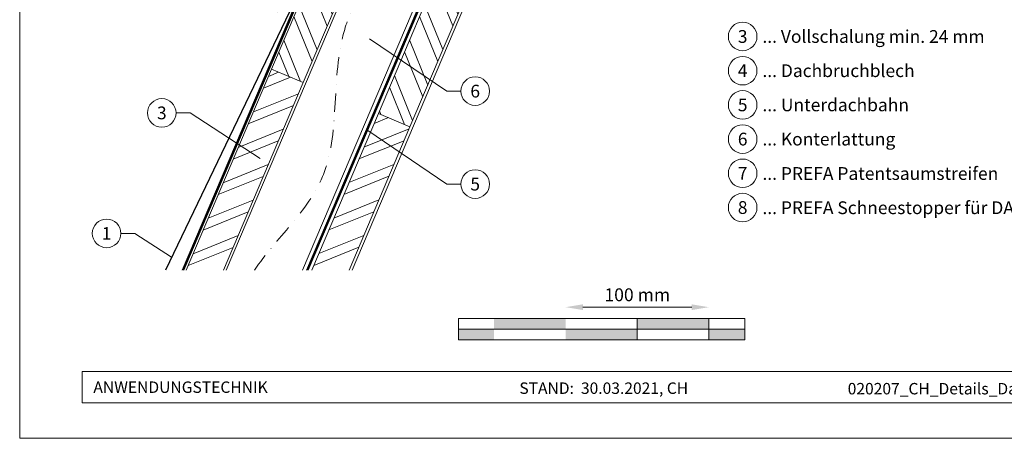
# Model space of a CAD drawing. Units: millimetres. Extents: x -19674 to 48855, y -21861 to -17013.
# Drawn here: x 39096 to 39784, y -21845 to -21553 of the extents above; entities that cross this region are included whole.
import ezdxf
from ezdxf.enums import TextEntityAlignment as Align

# ---------------------------------------------------------------- set-up
doc = ezdxf.new("R2010")
doc.units = ezdxf.units.MM
doc.linetypes.add('STRICHPUNKT', pattern=[25.4, 12.7, -6.35, 0, -6.35])
doc.linetypes.add('Trennlage', pattern=[30, 12, -18])
doc.layers.get('Defpoints').update_dxf_attribs({"lineweight": 5})
for name, color, linetype, lineweight, true_color in [('01_PREFA-Dachprodukt', 7, 'Continuous', 25, 0xe1000f), ('04_Trennlage', 7, 'Continuous', 25, 0x505f69), ('04_Trennlage_Linie', 7, 'Continuous', 0, 0x505f69), ('04_Unterdach', 7, 'Continuous', 25, 0x505f69), ('04_Unterdach_Linie', 7, 'Continuous', 0, 0x505f69), ('06_Holz', 7, 'Continuous', 15, 0x8296a0), ('06_Holzschfraffur', 7, 'Continuous', 13, 0xdce6eb), ('07_Mauerwerk', 7, 'Continuous', 15, 0x8296a0), ('08_Bemassung', 7, 'Continuous', 5, 0x505f69), ('09_Luft', 7, 'Continuous', 5, 0x8296a0), ('10_Blattrahmen', 7, 'Continuous', 20, 0x000000), ('99_Text_3_DE', 7, 'Continuous', 5, 0x505f69)]:
    doc.layers.add(name, color=color, linetype=linetype, lineweight=lineweight, true_color=true_color)
doc.layers.add('99_Text_2_DE', color=7, linetype='Continuous')
doc.styles.add('Arial', font='arial.ttf')
doc.styles.add('PREFA_Standard', font='arial.ttf', dxfattribs={"height": 20})
doc.styles.add('Romans', font='romans.shx', dxfattribs={"width": 0.8})
doc.dimstyles.new('Maschinenbau$0', dxfattribs={"dimscale": 5, "dimtxt": 1, "dimasz": 1, "dimexe": 0.5, "dimexo": 0, "dimgap": 0.25, "dimtad": 1, "dimtxsty": 'Romans', "dimcen": 1, "dimazin": 2, "dimtp": 0.01, "dimtm": 0.01, "dimtfac": 1, "dimtix": 1, "dimtmove": 2, "dimatfit": 3, "dimfxl": 1, "dimarcsym": 0})

# ---------------------------------------------------------------- blocks, each defined once
blk = doc.blocks.new('*D47')
at = {"layer": '07_Mauerwerk', "color": 0, "transparency": 16777216}
blk.add_line((39489.44, -21753.65), (39565.44, -21753.65), dxfattribs=at)
for points in [[(39489.44, -21751.65), (39489.44, -21755.65), (39477.44, -21753.65)], [(39565.44, -21751.65), (39565.44, -21755.65), (39577.44, -21753.65)]]:
    blk.add_solid(points, dxfattribs=at)
at = {"layer": 'Defpoints', "color": 0, "transparency": 16777216}
for p in [(39577.44, -21753.65), (39477.44, -21761.58), (39577.44, -21761.58)]:
    blk.add_point(p, dxfattribs=at)
at = {"layer": '07_Mauerwerk', "color": 0, "transparency": 16777216, "insert": (39527.44, -21746.15), "char_height": 9, "attachment_point": 5, "style": 'Romans'}
blk.add_mtext('100 mm', dxfattribs=at)

msp = doc.modelspace()

# ---------------------------------------------------------------- hatches: boundary and pattern name
at = {"layer": '06_Holzschfraffur'}
h = msp.add_hatch(dxfattribs=at)
h.set_pattern_fill('ANSI32', color=256, scale=2, angle=66.986874, style=0)
h.set_pattern_definition([(111.98687, (35961.93, -28680.263), (-17.664487, -7.13221), []), (111.98687, (35965.44, -28671.997), (-17.664487, -7.13221), [])])
h.paths.add_polyline_path([(39354.973, -21453.132), (39336.582, -21435.324), (39271.915, -21587.29), (39294.004, -21596.673)])
h = msp.add_hatch(dxfattribs=at)
h.set_pattern_fill('ANSI32', color=256, scale=2, angle=66.986874, style=0)
h.set_pattern_definition([(111.98687, (36165.597, -28407.36), (-17.664487, -7.13221), []), (111.98687, (36169.108, -28399.094), (-17.664487, -7.13221), [])])
h.paths.add_polyline_path([(39417.151, -21513.343), (39398.676, -21495.452), (39346.571, -21618.124), (39368.661, -21627.507)])
h = msp.add_hatch(dxfattribs=at)
h.set_pattern_fill('ANSI32', color=256, scale=2, angle=336.986874, style=0)
h.set_pattern_definition([(21.98687, (35961.93, -28680.263), (-7.13221, 17.664487), []), (21.98687, (35970.195, -28683.774), (-7.13221, 17.664487), [])])
h.paths.add_polyline_path([(39212.239, -21727.787), (39238.314, -21727.787), (39294.004, -21596.673), (39271.915, -21587.29)])
h = msp.add_hatch(dxfattribs=at)
h.set_pattern_fill('ANSI32', color=256, scale=2, angle=336.986874, style=0)
h.set_pattern_definition([(21.98687, (36165.597, -28407.36), (-7.13221, 17.664487), []), (21.98687, (36173.862, -28410.87), (-7.13221, 17.664487), [])])
h.paths.add_polyline_path([(39299.992, -21727.787), (39326.067, -21727.787), (39368.661, -21627.507), (39346.571, -21618.124)])
at = {"layer": '07_Mauerwerk'}
h = msp.add_hatch(color=256, dxfattribs=at)
h.paths.add_polyline_path([(39427.441, -21769.081), (39402.441, -21769.081), (39402.441, -21776.581), (39427.441, -21776.581)])
h.paths.add_polyline_path([(39477.441, -21761.581), (39427.441, -21761.581), (39427.441, -21769.081), (39477.441, -21769.081)])
h.paths.add_polyline_path([(39527.441, -21769.081), (39477.441, -21769.081), (39477.441, -21776.581), (39527.441, -21776.581)])
h.paths.add_polyline_path([(39577.441, -21761.581), (39527.441, -21761.581), (39527.441, -21769.081), (39577.441, -21769.081)])
h.paths.add_polyline_path([(39602.441, -21769.081), (39577.441, -21769.081), (39577.441, -21776.581), (39602.441, -21776.581)])

# ---------------------------------------------------------------- linework, layer by layer
at = {"layer": '01_PREFA-Dachprodukt', "elevation": 0}
msp.add_lwpolyline([(39275.573, -21547.185), (39290.194, -21528.014, -0.904934), (39292.777, -21529.511), (39197.844, -21727.787)], format="xyb", dxfattribs=at)
at = {"layer": '04_Trennlage', "linetype": 'Trennlage', "ltscale": 0.5, "const_width": 1, "flags": 128}
msp.add_lwpolyline([(39210.132, -21727.787), (39335.029, -21433.874)], dxfattribs=at)
at = {"layer": '04_Trennlage_Linie', "ltscale": 5, "flags": 128}
for points in [[(39209.588, -21727.787), (39334.66, -21433.463)], [(39210.675, -21727.787), (39335.398, -21434.284)]]:
    msp.add_lwpolyline(points, dxfattribs=at)
at = {"layer": '04_Unterdach', "linetype": 'Trennlage', "ltscale": 0.5, "const_width": 1, "elevation": 0, "flags": 128}
msp.add_lwpolyline([(39396.509, -21493.355), (39296.89, -21727.787)], dxfattribs=at)
at = {"layer": '04_Unterdach_Linie', "ltscale": 5, "elevation": 0}
for points in [[(39296.347, -21727.787), (39396.125, -21492.982)], [(39396.894, -21493.727), (39297.433, -21727.787)]]:
    msp.add_lwpolyline(points, dxfattribs=at)
at = {"layer": '06_Holz', "elevation": 0}
for points in [[(39336.582, -21435.324), (39271.915, -21587.29), (39294.004, -21596.673), (39354.973, -21453.132)], [(39240.29, -21727.787), (39356.373, -21454.488)], [(39394.085, -21491.006), (39293.513, -21727.787)], [(39398.676, -21495.452), (39346.571, -21618.124), (39368.661, -21627.507), (39417.151, -21513.343)], [(39238.314, -21727.787), (39294.004, -21596.673), (39271.915, -21587.29), (39212.239, -21727.787)], [(39326.067, -21727.787), (39368.661, -21627.507), (39346.571, -21618.124), (39299.992, -21727.787)]]:
    msp.add_lwpolyline(points, dxfattribs=at)
at = {"layer": '06_Holz'}
msp.add_lwpolyline([(39328.166, -21727.787), (39418.638, -21514.783)], dxfattribs=at)
at = {"layer": '07_Mauerwerk'}
for p, q in [((39602.441, -21761.581), (39402.441, -21761.581)), ((39402.441, -21776.581), (39402.441, -21761.581)), ((39527.441, -21776.581), (39527.441, -21761.581)), ((39577.441, -21776.581), (39577.441, -21761.581)), ((39602.441, -21776.581), (39602.441, -21761.581)), ((39402.441, -21769.081), (39602.441, -21769.081)), ((39602.441, -21776.581), (39402.441, -21776.581))]:
    msp.add_line(p, q, dxfattribs=at)
at = {"layer": '08_Bemassung'}
for p, q in [((39394.507, -21602.605, 0), (39340.481, -21565.96, 0)), ((39404.213, -21602.605, 0), (39394.507, -21602.605, 0)), ((39205.293, -21617.832, 0), (39215, -21617.832, 0)), ((39215, -21617.832, 0), (39263.899, -21649.608, 0)), ((39394.507, -21667.605, 0), (39338.475, -21629.599, 0)), ((39404.213, -21667.605, 0), (39394.507, -21667.605, 0)), ((39166.743, -21702.092, 0), (39176.45, -21702.092, 0)), ((39176.45, -21702.092, 0), (39202.15, -21718.793, 0))]:
    msp.add_line(p, q, dxfattribs=at)
for centre in [(39414.209, -21602.605, 0), (39195.297, -21617.832, 0), (39414.209, -21667.605, 0), (39156.747, -21702.092, 0)]:
    msp.add_circle(centre, 9.996, dxfattribs=at)
at = {"layer": '09_Luft', "linetype": 'STRICHPUNKT'}
msp.add_open_spline([(39260.039, -21727.787, 0), (39274.968, -21705.519, 0), (39324.837, -21663.61, 0), (39307.491, -21558.682, 0), (39352.735, -21504.225, 0), (39359.833, -21499.776, 0), (39381.926, -21480.051, 0)], degree=3, knots=[1029.4780607, 1029.4780607, 1029.4780607, 1029.4780607, 1110.1037053, 1207.3538106, 1305.4718943, 1305.6496258, 1305.6496258, 1305.6496258, 1305.6496258], dxfattribs=at)
at = {"layer": '10_Blattrahmen'}
for p, q in [((40135.538, -21798.586), (39139.77, -21798.586)), ((39139.77, -21798.586), (39139.77, -21820.592)), ((39139.77, -21820.592), (40135.538, -21820.592))]:
    msp.add_line(p, q, dxfattribs=at)
msp.add_lwpolyline([(40135.538, -21845.343), (40135.538, -21110.344), (39096.04, -21110.344), (39096.04, -21845.343)], close=True, dxfattribs=at)
at = {"layer": '99_Text_3_DE'}
for centre in [(39601.034, -21564.383), (39601.034, -21588.302), (39601.034, -21612.221), (39601.034, -21636.14), (39601.034, -21660.059), (39601.034, -21683.978)]:
    msp.add_circle(centre, 9.996, dxfattribs=at)

# ---------------------------------------------------------------- texts
at = {"layer": '08_Bemassung', "style": 'PREFA_Standard'}
for s, p in [('6', (39414.209, -21602.605, 0)), ('3', (39195.297, -21617.832, 0)), ('5', (39414.209, -21667.605, 0)), ('1', (39156.747, -21702.092, 0))]:
    msp.add_text(s, height=8.925, dxfattribs=at).set_placement(p, align=Align.MIDDLE_CENTER)
at = {"layer": '99_Text_2_DE', "style": 'Arial'}
for s, width, gutter_width, insert, char_height, attachment_point in [('ANWENDUNGSTECHNIK', 133.14851, 12.5, (39147.52, -21809.589), 8, 4), ('STAND:  30.03.2021, CH', 435.28263, 19.51, (39504.02, -21810.271), 7.99998, 5), ('020207_CH_Details_Dach Dachschindel_PREFA_2021-Q1', 360.64937, 19.51, (39818.834, -21810.63), 7.99998, 5)]:
    msp.add_mtext_dynamic_manual_height_columns(s, width=width, gutter_width=gutter_width, heights=[0], dxfattribs=dict(at, insert=insert, char_height=char_height, attachment_point=attachment_point))
at = {"layer": '99_Text_3_DE', "style": 'PREFA_Standard'}
for s, p in [('3', (39601.034, -21564.383)), ('4', (39601.034, -21588.302)), ('5', (39601.034, -21612.221)), ('6', (39601.034, -21636.14)), ('7', (39601.034, -21660.059)), ('8', (39601.034, -21683.978))]:
    msp.add_text(s, height=8.925, dxfattribs=at).set_placement(p, align=Align.MIDDLE_CENTER)
for s, p in [('... Vollschalung min. 24 mm', (39614.851, -21564.383)), ('... Dachbruchblech', (39614.851, -21588.302)), ('... Unterdachbahn', (39614.851, -21612.221)), ('... Konterlattung', (39614.851, -21636.14)), ('... PREFA Patentsaumstreifen', (39614.851, -21660.195)), ('... PREFA Schneestopper für DACHSCHINDEL', (39614.851, -21684.114))]:
    msp.add_text(s, height=8.925, dxfattribs=at).set_placement(p, align=Align.MIDDLE_LEFT)

# ---------------------------------------------------------------- dimensions: what is measured, and where the dimension line sits
at = {"layer": '07_Mauerwerk'}
dim = msp.add_linear_dim(base=(39577.441, -21753.655), p1=(39477.441, -21761.581), p2=(39577.441, -21761.581), dimstyle='Maschinenbau$0', override={"dimscale": 3, "dimtxt": 3, "dimasz": 4, "dimgap": 1, "dimpost": ' mm', "dimse1": 1, "dimse2": 1, "dimlwd": 65535}, dxfattribs=at)
dim.commit()
dim.dimension.update_dxf_attribs({"geometry": '*D47', "text_midpoint": (39527.441, -21746.155)})

doc.saveas('drawing.dxf')
